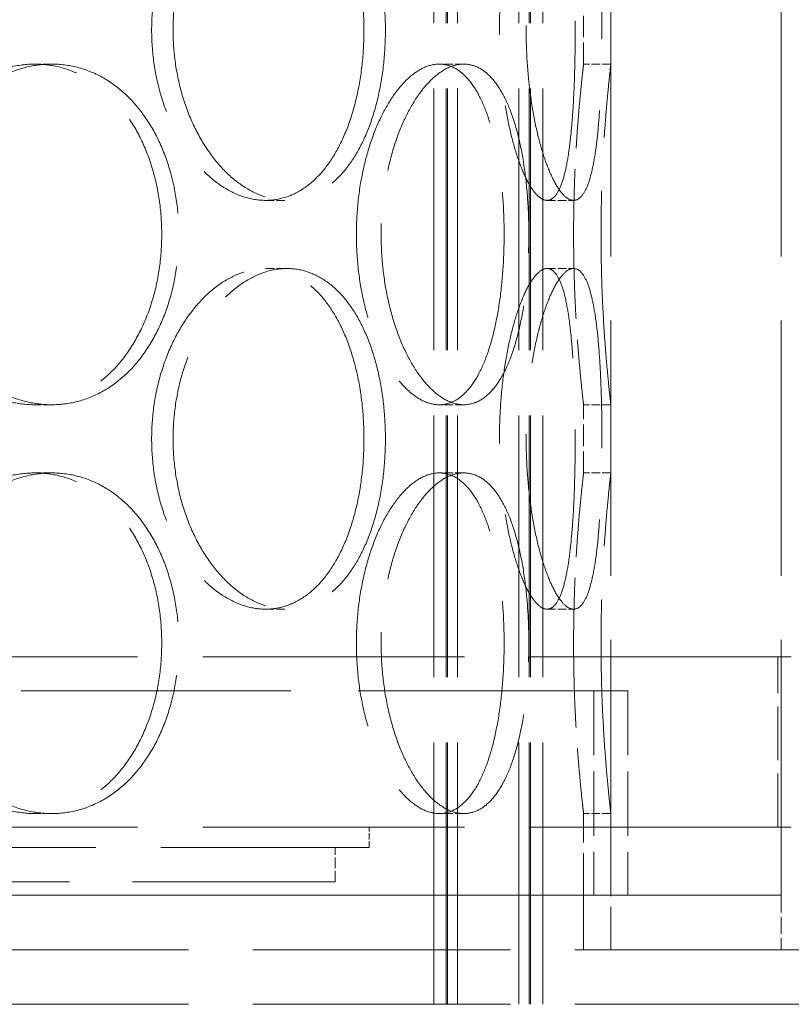
# Model space of a CAD drawing. Units: millimetres. Extents: x 0 to 11880, y 0 to 8400.
# Drawn here: x 1651 to 1765, y 6017 to 6161 of the extents above; entities that cross this region are included whole.
import ezdxf

# ---------------------------------------------------------------- set-up
doc = ezdxf.new("R2010")
doc.units = ezdxf.units.MM
doc.header["$LTSCALE"] = 20
doc.linetypes.add('DASHED_SPACE', pattern=[0.2067, 0.1654, -0.0413])
doc.layers.add('Hidden (ISO)', color=7, linetype='DASHED_SPACE', lineweight=9, true_color=0x0080c0)

msp = doc.modelspace()

# ---------------------------------------------------------------- linework, layer by layer
at = {"layer": 'Hidden (ISO)', "ltscale": 11.611031}
for p, q in [((1712.2652, 6016.7426), (1712.2652, 7024.7426)), ((1714.0652, 6016.7426), (1714.0652, 7024.7426)), ((1714.2652, 6016.7426), (1714.2652, 7024.7426)), ((1715.7652, 6016.7426), (1715.7652, 7024.7426)), ((1724.7652, 6016.7426), (1724.7652, 7024.7426)), ((1726.2652, 6016.7426), (1726.2652, 7024.7426)), ((1726.4652, 6016.7426), (1726.4652, 7024.7426)), ((1728.2652, 6016.7426), (1728.2652, 7024.7426))]:
    msp.add_line(p, q, dxfattribs=at)
at = {"layer": 'Hidden (ISO)', "ltscale": 11.338897}
for p, q in [((1738.2652, 6032.7426), (1738.2652, 6782.7426)), ((1763.2652, 6032.7426), (1763.2652, 6782.7426))]:
    msp.add_line(p, q, dxfattribs=at)
at = {"layer": 'Hidden (ISO)', "ltscale": 0.952248}
for p, q in [((1734.2652, 6154.7426), (1734.2652, 6164.7426)), ((1738.2652, 6154.7426), (1738.2652, 6164.7426)), ((1734.2652, 6094.7426), (1734.2652, 6104.7426)), ((1738.2652, 6094.7426), (1738.2652, 6104.7426))]:
    msp.add_line(p, q, dxfattribs=at)
at = {"layer": 'Hidden (ISO)', "ltscale": 0.380839}
for p, q in [((1656.186, 6154.7426), (1653.692, 6154.7426)), ((1716.6764, 6154.7426), (1713.0725, 6154.7426)), ((1738.2652, 6154.7426), (1734.2652, 6154.7426)), ((1687.5771, 6134.7426), (1690.7045, 6134.7426)), ((1728.8998, 6134.7426), (1732.7995, 6134.7426)), ((1687.5771, 6124.7426), (1690.7045, 6124.7426)), ((1728.8998, 6124.7426), (1732.7995, 6124.7426)), ((1656.186, 6104.7426), (1653.692, 6104.7426)), ((1716.6764, 6104.7426), (1713.0725, 6104.7426)), ((1738.2652, 6104.7426), (1734.2652, 6104.7426)), ((1656.186, 6094.7426), (1653.692, 6094.7426)), ((1716.6764, 6094.7426), (1713.0725, 6094.7426)), ((1738.2652, 6094.7426), (1734.2652, 6094.7426)), ((1687.5771, 6074.7426), (1690.7045, 6074.7426)), ((1728.8998, 6074.7426), (1732.7995, 6074.7426)), ((1656.186, 6044.7426), (1653.692, 6044.7426)), ((1716.6764, 6044.7426), (1713.0725, 6044.7426)), ((1738.2652, 6044.7426), (1734.2652, 6044.7426))]:
    msp.add_line(p, q, dxfattribs=at)
at = {"layer": 'Hidden (ISO)', "ltscale": 11.612836}
for p, q in [((1764.7652, 6067.7426), (1275.7652, 6067.7426)), ((1764.7652, 6042.7426), (1275.7652, 6042.7426))]:
    msp.add_line(p, q, dxfattribs=at)
at = {"layer": 'Hidden (ISO)', "ltscale": 2.380771}
msp.add_line((1762.7652, 6042.7426), (1762.7652, 6067.7426), dxfattribs=at)
at = {"layer": 'Hidden (ISO)', "ltscale": 11.969058}
msp.add_line((1740.7652, 6062.7426), (1299.7652, 6062.7426), dxfattribs=at)
at = {"layer": 'Hidden (ISO)', "ltscale": 2.856945}
for p, q in [((1735.7652, 6062.7426), (1735.7652, 6032.7426)), ((1740.7652, 6062.7426), (1740.7652, 6032.7426))]:
    msp.add_line(p, q, dxfattribs=at)
at = {"layer": 'Hidden (ISO)', "ltscale": 1.904597}
for p, q in [((1734.2652, 6024.7426), (1734.2652, 6044.7426)), ((1738.2652, 6024.7426), (1738.2652, 6044.7426))]:
    msp.add_line(p, q, dxfattribs=at)
at = {"layer": 'Hidden (ISO)', "ltscale": 0.285604}
msp.add_line((1702.7652, 6039.7426), (1702.7652, 6042.7426), dxfattribs=at)
at = {"layer": 'Hidden (ISO)', "ltscale": 11.557424}
msp.add_line((1337.7652, 6039.7426), (1702.7652, 6039.7426), dxfattribs=at)
at = {"layer": 'Hidden (ISO)', "ltscale": 0.476074}
msp.add_line((1697.7652, 6034.7426), (1697.7652, 6039.7426), dxfattribs=at)
at = {"layer": 'Hidden (ISO)', "ltscale": 11.240782}
msp.add_line((1342.7652, 6034.7426), (1697.7652, 6034.7426), dxfattribs=at)
at = {"layer": 'Hidden (ISO)', "ltscale": 11.541592}
for p, q in [((1763.2652, 6032.7426), (1277.2652, 6032.7426)), ((1277.2652, 6032.7426), (1763.2652, 6032.7426))]:
    msp.add_line(p, q, dxfattribs=at)
at = {"layer": 'Hidden (ISO)', "ltscale": 0.761779}
for p, q in [((1734.2652, 6024.7426), (1734.2652, 6032.7426)), ((1763.2652, 6032.7426), (1763.2652, 6024.7426)), ((1712.2652, 6024.7426), (1712.2652, 6016.7426)), ((1728.2652, 6024.7426), (1728.2652, 6016.7426))]:
    msp.add_line(p, q, dxfattribs=at)
at = {"layer": 'Hidden (ISO)', "ltscale": 11.435105}
for p, q in [((1260.2652, 6024.7426), (1780.2652, 6024.7426)), ((1260.2652, 6016.7426), (1780.2652, 6016.7426))]:
    msp.add_line(p, q, dxfattribs=at)
at = {"layer": 'Hidden (ISO)', "ltscale": 12.676424}
for points in [[(1702.0188, 6159.7426), (1702.0188, 6161.3137), (1701.9389, 6162.938), (1701.6012, 6166.1681), (1701.3433, 6167.774), (1700.656, 6170.8533), (1700.2258, 6172.3292), (1699.2213, 6175.0582), (1698.6467, 6176.3113), (1697.4076, 6178.5293), (1696.7006, 6179.5703), (1695.1385, 6181.4055), (1694.2832, 6182.1999), (1692.4711, 6183.476), (1691.5127, 6183.9588), (1689.5555, 6184.5921), (1688.5567, 6184.7426), (1686.5976, 6184.7426), (1685.571, 6184.5921), (1683.5002, 6183.9588), (1682.4561, 6183.476), (1680.4284, 6182.1999), (1679.4433, 6181.4055), (1677.6024, 6179.5703), (1676.7468, 6178.5293), (1675.2201, 6176.3113), (1674.4966, 6175.0582), (1673.2126, 6172.3292), (1672.6522, 6170.8533), (1671.7482, 6167.774), (1671.4041, 6166.1681), (1670.9521, 6162.938), (1670.8443, 6161.3137), (1670.8443, 6158.1715), (1670.9521, 6156.5473), (1671.4041, 6153.3171), (1671.7482, 6151.7112), (1672.6522, 6148.6319), (1673.2126, 6147.156), (1674.4966, 6144.427), (1675.2201, 6143.1739), (1676.7468, 6140.9559), (1677.6024, 6139.915), (1679.4433, 6138.0797), (1680.4284, 6137.2853), (1682.4561, 6136.0092), (1683.5002, 6135.5265), (1685.571, 6134.8931), (1686.5976, 6134.7426), (1688.5567, 6134.7426), (1689.5555, 6134.8931), (1691.5127, 6135.5265), (1692.4711, 6136.0092), (1694.2832, 6137.2853), (1695.1385, 6138.0797), (1696.7006, 6139.915), (1697.4076, 6140.9559), (1698.6467, 6143.1739), (1699.2213, 6144.427), (1700.2258, 6147.156), (1700.656, 6148.6319), (1701.3433, 6151.7112), (1701.6012, 6153.3171), (1701.9389, 6156.5473), (1702.0188, 6158.1715), (1702.0188, 6159.7426)], [(1733.0342, 6159.7426), (1733.0342, 6161.3137), (1733.0182, 6162.938), (1732.9485, 6166.1681), (1732.8949, 6167.774), (1732.7459, 6170.8533), (1732.6504, 6172.3292), (1732.4163, 6175.0582), (1732.2775, 6176.3113), (1731.9632, 6178.5293), (1731.7771, 6179.5703), (1731.3436, 6181.4055), (1731.0962, 6182.1999), (1730.5454, 6183.476), (1730.2414, 6183.9588), (1729.5935, 6184.5921), (1729.2494, 6184.7426), (1728.5502, 6184.7426), (1728.1714, 6184.5921), (1727.3818, 6183.9588), (1726.971, 6183.476), (1726.1514, 6182.1999), (1725.7421, 6181.4055), (1724.961, 6179.5703), (1724.5895, 6178.5293), (1723.9167, 6176.3113), (1723.5922, 6175.0582), (1723.0095, 6172.3292), (1722.7515, 6170.8533), (1722.3325, 6167.774), (1722.1713, 6166.1681), (1721.9591, 6162.938), (1721.9082, 6161.3137), (1721.9082, 6158.1715), (1721.9591, 6156.5473), (1722.1713, 6153.3171), (1722.3325, 6151.7112), (1722.7515, 6148.6319), (1723.0095, 6147.156), (1723.5922, 6144.427), (1723.9167, 6143.1739), (1724.5895, 6140.9559), (1724.961, 6139.915), (1725.7421, 6138.0797), (1726.1514, 6137.2853), (1726.971, 6136.0092), (1727.3818, 6135.5265), (1728.1714, 6134.8931), (1728.5502, 6134.7426), (1729.2494, 6134.7426), (1729.5935, 6134.8931), (1730.2414, 6135.5265), (1730.5454, 6136.0092), (1731.0962, 6137.2853), (1731.3436, 6138.0797), (1731.7771, 6139.915), (1731.9632, 6140.9559), (1732.2775, 6143.1739), (1732.4163, 6144.427), (1732.6504, 6147.156), (1732.7459, 6148.6319), (1732.8949, 6151.7112), (1732.9485, 6153.3171), (1733.0182, 6156.5473), (1733.0342, 6158.1715), (1733.0342, 6159.7426)], [(1633.2326, 6129.7426), (1633.2326, 6128.1715), (1633.3614, 6126.5473), (1633.9022, 6123.3171), (1634.314, 6121.7112), (1635.3981, 6118.6319), (1636.0711, 6117.156), (1637.6174, 6114.427), (1638.4907, 6113.1739), (1640.3394, 6110.9559), (1641.3784, 6109.915), (1643.6231, 6108.0797), (1644.8288, 6107.2853), (1647.3223, 6106.0092), (1648.612, 6105.5265), (1651.1827, 6104.8931), (1652.4637, 6104.7426), (1654.9203, 6104.7426), (1656.1791, 6104.8931), (1658.6593, 6105.5265), (1659.8807, 6106.0092), (1662.2022, 6107.2853), (1663.3044, 6108.0797), (1665.3268, 6109.915), (1666.2472, 6110.9559), (1667.8667, 6113.1739), (1668.6212, 6114.427), (1669.9446, 6117.156), (1670.5137, 6118.6319), (1671.425, 6121.7112), (1671.7681, 6123.3171), (1672.2177, 6126.5473), (1672.3242, 6128.1715), (1672.3242, 6131.3137), (1672.2177, 6132.938), (1671.7681, 6136.1681), (1671.425, 6137.774), (1670.5137, 6140.8533), (1669.9446, 6142.3292), (1668.6212, 6145.0582), (1667.8667, 6146.3113), (1666.2472, 6148.5293), (1665.3268, 6149.5703), (1663.3044, 6151.4055), (1662.2022, 6152.1999), (1659.8807, 6153.476), (1658.6593, 6153.9588), (1656.1791, 6154.5921), (1654.9203, 6154.7426), (1652.4637, 6154.7426), (1651.1827, 6154.5921), (1648.612, 6153.9588), (1647.3223, 6153.476), (1644.8288, 6152.1999), (1643.6231, 6151.4055), (1641.3784, 6149.5703), (1640.3394, 6148.5293), (1638.4907, 6146.3113), (1637.6174, 6145.0582), (1636.0711, 6142.3292), (1635.3981, 6140.8533), (1634.314, 6137.774), (1633.9022, 6136.1681), (1633.3614, 6132.938), (1633.2326, 6131.3137), (1633.2326, 6129.7426)], [(1700.9052, 6129.7426), (1700.9052, 6128.1715), (1700.9867, 6126.5473), (1701.3273, 6123.3171), (1701.5865, 6121.7112), (1702.265, 6118.6319), (1702.6847, 6117.156), (1703.6421, 6114.427), (1704.1795, 6113.1739), (1705.3075, 6110.9559), (1705.9369, 6109.915), (1707.2816, 6108.0797), (1707.9967, 6107.2853), (1709.457, 6106.0092), (1710.2032, 6105.5265), (1711.6701, 6104.8931), (1712.3909, 6104.7426), (1713.7542, 6104.7426), (1714.4429, 6104.8931), (1715.779, 6105.5265), (1716.4264, 6106.0092), (1717.6383, 6107.2853), (1718.2038, 6108.0797), (1719.2273, 6109.915), (1719.6853, 6110.9559), (1720.482, 6113.1739), (1720.8479, 6114.427), (1721.4831, 6117.156), (1721.7527, 6118.6319), (1722.1815, 6121.7112), (1722.3413, 6123.3171), (1722.5503, 6126.5473), (1722.5994, 6128.1715), (1722.5994, 6131.3137), (1722.5503, 6132.938), (1722.3413, 6136.1681), (1722.1815, 6137.774), (1721.7527, 6140.8533), (1721.4831, 6142.3292), (1720.8479, 6145.0582), (1720.482, 6146.3113), (1719.6853, 6148.5293), (1719.2273, 6149.5703), (1718.2038, 6151.4055), (1717.6383, 6152.1999), (1716.4264, 6153.476), (1715.779, 6153.9588), (1714.4429, 6154.5921), (1713.7542, 6154.7426), (1712.3909, 6154.7426), (1711.6701, 6154.5921), (1710.2032, 6153.9588), (1709.457, 6153.476), (1707.9967, 6152.1999), (1707.2816, 6151.4055), (1705.9369, 6149.5703), (1705.3075, 6148.5293), (1704.1795, 6146.3113), (1703.6421, 6145.0582), (1702.6847, 6142.3292), (1702.265, 6140.8533), (1701.5865, 6137.774), (1701.3273, 6136.1681), (1700.9867, 6132.938), (1700.9052, 6131.3137), (1700.9052, 6129.7426)], [(1702.0188, 6099.7426), (1702.0188, 6101.3137), (1701.9389, 6102.938), (1701.6012, 6106.1681), (1701.3433, 6107.774), (1700.656, 6110.8533), (1700.2258, 6112.3292), (1699.2213, 6115.0582), (1698.6467, 6116.3113), (1697.4076, 6118.5293), (1696.7006, 6119.5703), (1695.1385, 6121.4055), (1694.2832, 6122.1999), (1692.4711, 6123.476), (1691.5127, 6123.9588), (1689.5555, 6124.5921), (1688.5567, 6124.7426), (1686.5976, 6124.7426), (1685.571, 6124.5921), (1683.5002, 6123.9588), (1682.4561, 6123.476), (1680.4284, 6122.1999), (1679.4433, 6121.4055), (1677.6024, 6119.5703), (1676.7468, 6118.5293), (1675.2201, 6116.3113), (1674.4966, 6115.0582), (1673.2126, 6112.3292), (1672.6522, 6110.8533), (1671.7482, 6107.774), (1671.4041, 6106.1681), (1670.9521, 6102.938), (1670.8443, 6101.3137), (1670.8443, 6098.1715), (1670.9521, 6096.5473), (1671.4041, 6093.3171), (1671.7482, 6091.7112), (1672.6522, 6088.6319), (1673.2126, 6087.156), (1674.4966, 6084.427), (1675.2201, 6083.1739), (1676.7468, 6080.9559), (1677.6024, 6079.915), (1679.4433, 6078.0797), (1680.4284, 6077.2853), (1682.4561, 6076.0092), (1683.5002, 6075.5265), (1685.571, 6074.8931), (1686.5976, 6074.7426), (1688.5567, 6074.7426), (1689.5555, 6074.8931), (1691.5127, 6075.5265), (1692.4711, 6076.0092), (1694.2832, 6077.2853), (1695.1385, 6078.0797), (1696.7006, 6079.915), (1697.4076, 6080.9559), (1698.6467, 6083.1739), (1699.2213, 6084.427), (1700.2258, 6087.156), (1700.656, 6088.6319), (1701.3433, 6091.7112), (1701.6012, 6093.3171), (1701.9389, 6096.5473), (1702.0188, 6098.1715), (1702.0188, 6099.7426)], [(1733.0342, 6099.7426), (1733.0342, 6101.3137), (1733.0182, 6102.938), (1732.9485, 6106.1681), (1732.8949, 6107.774), (1732.7459, 6110.8533), (1732.6504, 6112.3292), (1732.4163, 6115.0582), (1732.2775, 6116.3113), (1731.9632, 6118.5293), (1731.7771, 6119.5703), (1731.3436, 6121.4055), (1731.0962, 6122.1999), (1730.5454, 6123.476), (1730.2414, 6123.9588), (1729.5935, 6124.5921), (1729.2494, 6124.7426), (1728.5502, 6124.7426), (1728.1714, 6124.5921), (1727.3818, 6123.9588), (1726.971, 6123.476), (1726.1514, 6122.1999), (1725.7421, 6121.4055), (1724.961, 6119.5703), (1724.5895, 6118.5293), (1723.9167, 6116.3113), (1723.5922, 6115.0582), (1723.0095, 6112.3292), (1722.7515, 6110.8533), (1722.3325, 6107.774), (1722.1713, 6106.1681), (1721.9591, 6102.938), (1721.9082, 6101.3137), (1721.9082, 6098.1715), (1721.9591, 6096.5473), (1722.1713, 6093.3171), (1722.3325, 6091.7112), (1722.7515, 6088.6319), (1723.0095, 6087.156), (1723.5922, 6084.427), (1723.9167, 6083.1739), (1724.5895, 6080.9559), (1724.961, 6079.915), (1725.7421, 6078.0797), (1726.1514, 6077.2853), (1726.971, 6076.0092), (1727.3818, 6075.5265), (1728.1714, 6074.8931), (1728.5502, 6074.7426), (1729.2494, 6074.7426), (1729.5935, 6074.8931), (1730.2414, 6075.5265), (1730.5454, 6076.0092), (1731.0962, 6077.2853), (1731.3436, 6078.0797), (1731.7771, 6079.915), (1731.9632, 6080.9559), (1732.2775, 6083.1739), (1732.4163, 6084.427), (1732.6504, 6087.156), (1732.7459, 6088.6319), (1732.8949, 6091.7112), (1732.9485, 6093.3171), (1733.0182, 6096.5473), (1733.0342, 6098.1715), (1733.0342, 6099.7426)], [(1633.2326, 6069.7426), (1633.2326, 6068.1715), (1633.3614, 6066.5473), (1633.9022, 6063.3171), (1634.314, 6061.7112), (1635.3981, 6058.6319), (1636.0711, 6057.156), (1637.6174, 6054.427), (1638.4907, 6053.1739), (1640.3394, 6050.9559), (1641.3784, 6049.915), (1643.6231, 6048.0797), (1644.8288, 6047.2853), (1647.3223, 6046.0092), (1648.612, 6045.5265), (1651.1827, 6044.8931), (1652.4637, 6044.7426), (1654.9203, 6044.7426), (1656.1791, 6044.8931), (1658.6593, 6045.5265), (1659.8807, 6046.0092), (1662.2022, 6047.2853), (1663.3044, 6048.0797), (1665.3268, 6049.915), (1666.2472, 6050.9559), (1667.8667, 6053.1739), (1668.6212, 6054.427), (1669.9446, 6057.156), (1670.5137, 6058.6319), (1671.425, 6061.7112), (1671.7681, 6063.3171), (1672.2177, 6066.5473), (1672.3242, 6068.1715), (1672.3242, 6071.3137), (1672.2177, 6072.938), (1671.7681, 6076.1681), (1671.425, 6077.774), (1670.5137, 6080.8533), (1669.9446, 6082.3292), (1668.6212, 6085.0582), (1667.8667, 6086.3113), (1666.2472, 6088.5293), (1665.3268, 6089.5703), (1663.3044, 6091.4055), (1662.2022, 6092.1999), (1659.8807, 6093.476), (1658.6593, 6093.9588), (1656.1791, 6094.5921), (1654.9203, 6094.7426), (1652.4637, 6094.7426), (1651.1827, 6094.5921), (1648.612, 6093.9588), (1647.3223, 6093.476), (1644.8288, 6092.1999), (1643.6231, 6091.4055), (1641.3784, 6089.5703), (1640.3394, 6088.5293), (1638.4907, 6086.3113), (1637.6174, 6085.0582), (1636.0711, 6082.3292), (1635.3981, 6080.8533), (1634.314, 6077.774), (1633.9022, 6076.1681), (1633.3614, 6072.938), (1633.2326, 6071.3137), (1633.2326, 6069.7426)], [(1700.9052, 6069.7426), (1700.9052, 6068.1715), (1700.9867, 6066.5473), (1701.3273, 6063.3171), (1701.5865, 6061.7112), (1702.265, 6058.6319), (1702.6847, 6057.156), (1703.6421, 6054.427), (1704.1795, 6053.1739), (1705.3075, 6050.9559), (1705.9369, 6049.915), (1707.2816, 6048.0797), (1707.9967, 6047.2853), (1709.457, 6046.0092), (1710.2032, 6045.5265), (1711.6701, 6044.8931), (1712.3909, 6044.7426), (1713.7542, 6044.7426), (1714.4429, 6044.8931), (1715.779, 6045.5265), (1716.4264, 6046.0092), (1717.6383, 6047.2853), (1718.2038, 6048.0797), (1719.2273, 6049.915), (1719.6853, 6050.9559), (1720.482, 6053.1739), (1720.8479, 6054.427), (1721.4831, 6057.156), (1721.7527, 6058.6319), (1722.1815, 6061.7112), (1722.3413, 6063.3171), (1722.5503, 6066.5473), (1722.5994, 6068.1715), (1722.5994, 6071.3137), (1722.5503, 6072.938), (1722.3413, 6076.1681), (1722.1815, 6077.774), (1721.7527, 6080.8533), (1721.4831, 6082.3292), (1720.8479, 6085.0582), (1720.482, 6086.3113), (1719.6853, 6088.5293), (1719.2273, 6089.5703), (1718.2038, 6091.4055), (1717.6383, 6092.1999), (1716.4264, 6093.476), (1715.779, 6093.9588), (1714.4429, 6094.5921), (1713.7542, 6094.7426), (1712.3909, 6094.7426), (1711.6701, 6094.5921), (1710.2032, 6093.9588), (1709.457, 6093.476), (1707.9967, 6092.1999), (1707.2816, 6091.4055), (1705.9369, 6089.5703), (1705.3075, 6088.5293), (1704.1795, 6086.3113), (1703.6421, 6085.0582), (1702.6847, 6082.3292), (1702.265, 6080.8533), (1701.5865, 6077.774), (1701.3273, 6076.1681), (1700.9867, 6072.938), (1700.9052, 6071.3137), (1700.9052, 6069.7426)]]:
    msp.add_open_spline(points, degree=3, knots=[0, 0, 0, 0, 0.47132211, 0.47132211, 0.94264423, 0.94264423, 1.41396634, 1.41396634, 1.88528846, 1.88528846, 2.35660757, 2.35660757, 2.82792669, 2.82792669, 3.29924581, 3.29924581, 3.77056492, 3.77056492, 4.24188404, 4.24188404, 4.71320315, 4.71320315, 5.18452227, 5.18452227, 5.65584139, 5.65584139, 6.1271635, 6.1271635, 6.59848561, 6.59848561, 7.06980773, 7.06980773, 7.54112984, 7.54112984, 8.01245196, 8.01245196, 8.48377407, 8.48377407, 8.95509619, 8.95509619, 9.4264183, 9.4264183, 9.89773742, 9.89773742, 10.36905653, 10.36905653, 10.84037565, 10.84037565, 11.31169477, 11.31169477, 11.78301388, 11.78301388, 12.254333, 12.254333, 12.72565211, 12.72565211, 13.19697123, 13.19697123, 13.66829334, 13.66829334, 14.13961546, 14.13961546, 14.61093757, 14.61093757, 15.08225969, 15.08225969, 15.08225969, 15.08225969], dxfattribs=at)
at = {"layer": 'Hidden (ISO)', "ltscale": 12.676026}
for points in [[(1705.1672, 6159.7426), (1705.1672, 6158.1716), (1705.0871, 6156.5474), (1704.7483, 6153.3172), (1704.4897, 6151.7113), (1703.8003, 6148.632), (1703.369, 6147.1561), (1702.3619, 6144.4271), (1701.7859, 6143.174), (1700.5441, 6140.9559), (1699.8358, 6139.9149), (1698.2711, 6138.0796), (1697.4146, 6137.2853), (1695.6004, 6136.0092), (1694.6412, 6135.5264), (1692.683, 6134.8931), (1691.684, 6134.7426), (1689.7249, 6134.7426), (1688.6986, 6134.8931), (1686.6289, 6135.5264), (1685.5856, 6136.0092), (1683.5599, 6137.2853), (1682.5759, 6138.0796), (1680.7376, 6139.9149), (1679.8833, 6140.9559), (1678.3593, 6143.174), (1677.6372, 6144.4271), (1676.3557, 6147.1561), (1675.7965, 6148.632), (1674.8946, 6151.7113), (1674.5513, 6153.3172), (1674.1003, 6156.5474), (1673.9928, 6158.1716), (1673.9928, 6161.3136), (1674.1003, 6162.9379), (1674.5513, 6166.168), (1674.8946, 6167.7739), (1675.7965, 6170.8532), (1676.3557, 6172.3291), (1677.6372, 6175.0581), (1678.3593, 6176.3112), (1679.8833, 6178.5293), (1680.7376, 6179.5703), (1682.5759, 6181.4056), (1683.5599, 6182.2), (1685.5856, 6183.4761), (1686.6289, 6183.9588), (1688.6986, 6184.5921), (1689.7249, 6184.7426), (1691.684, 6184.7426), (1692.683, 6184.5921), (1694.6412, 6183.9588), (1695.6004, 6183.4761), (1697.4146, 6182.2), (1698.2711, 6181.4056), (1699.8358, 6179.5703), (1700.5441, 6178.5293), (1701.7859, 6176.3112), (1702.3619, 6175.0581), (1703.369, 6172.3291), (1703.8003, 6170.8532), (1704.4897, 6167.7739), (1704.7483, 6166.168), (1705.0871, 6162.9379), (1705.1672, 6161.3136), (1705.1672, 6159.7426)], [(1736.9603, 6159.7426), (1736.9603, 6158.1716), (1736.944, 6156.5474), (1736.873, 6153.3172), (1736.8183, 6151.7113), (1736.6669, 6148.632), (1736.5699, 6147.1561), (1736.3326, 6144.4271), (1736.192, 6143.174), (1735.8744, 6140.9559), (1735.6865, 6139.9149), (1735.2499, 6138.0796), (1735.0009, 6137.2853), (1734.4476, 6136.0092), (1734.1427, 6135.5264), (1733.4935, 6134.8931), (1733.1491, 6134.7426), (1732.4499, 6134.7426), (1732.0715, 6134.8931), (1731.2832, 6135.5264), (1730.8734, 6136.0092), (1730.0562, 6137.2853), (1729.6484, 6138.0796), (1728.8705, 6139.9149), (1728.5006, 6140.9559), (1727.8311, 6143.174), (1727.5084, 6144.4271), (1726.929, 6147.1561), (1726.6724, 6148.632), (1726.2559, 6151.7113), (1726.0957, 6153.3172), (1725.8849, 6156.5474), (1725.8343, 6158.1716), (1725.8343, 6161.3136), (1725.8849, 6162.9379), (1726.0957, 6166.168), (1726.2559, 6167.7739), (1726.6724, 6170.8532), (1726.929, 6172.3291), (1727.5084, 6175.0581), (1727.8311, 6176.3112), (1728.5006, 6178.5293), (1728.8705, 6179.5703), (1729.6484, 6181.4056), (1730.0562, 6182.2), (1730.8734, 6183.4761), (1731.2832, 6183.9588), (1732.0715, 6184.5921), (1732.4499, 6184.7426), (1733.1491, 6184.7426), (1733.4935, 6184.5921), (1734.1427, 6183.9588), (1734.4476, 6183.4761), (1735.0009, 6182.2), (1735.2499, 6181.4056), (1735.6865, 6179.5703), (1735.8744, 6178.5293), (1736.192, 6176.3112), (1736.3326, 6175.0581), (1736.5699, 6172.3291), (1736.6669, 6170.8532), (1736.8183, 6167.7739), (1736.873, 6166.168), (1736.944, 6162.9379), (1736.9603, 6161.3136), (1736.9603, 6159.7426)], [(1705.1672, 6099.7426), (1705.1672, 6098.1716), (1705.0871, 6096.5474), (1704.7483, 6093.3172), (1704.4897, 6091.7113), (1703.8003, 6088.632), (1703.369, 6087.1561), (1702.3619, 6084.4271), (1701.7859, 6083.174), (1700.5441, 6080.9559), (1699.8358, 6079.9149), (1698.2711, 6078.0796), (1697.4146, 6077.2853), (1695.6004, 6076.0092), (1694.6412, 6075.5264), (1692.683, 6074.8931), (1691.684, 6074.7426), (1689.7249, 6074.7426), (1688.6986, 6074.8931), (1686.6289, 6075.5264), (1685.5856, 6076.0092), (1683.5599, 6077.2853), (1682.5759, 6078.0796), (1680.7376, 6079.9149), (1679.8833, 6080.9559), (1678.3593, 6083.174), (1677.6372, 6084.4271), (1676.3557, 6087.1561), (1675.7965, 6088.632), (1674.8946, 6091.7113), (1674.5513, 6093.3172), (1674.1003, 6096.5474), (1673.9928, 6098.1716), (1673.9928, 6101.3136), (1674.1003, 6102.9379), (1674.5513, 6106.168), (1674.8946, 6107.7739), (1675.7965, 6110.8532), (1676.3557, 6112.3291), (1677.6372, 6115.0581), (1678.3593, 6116.3112), (1679.8833, 6118.5293), (1680.7376, 6119.5703), (1682.5759, 6121.4056), (1683.5599, 6122.2), (1685.5856, 6123.4761), (1686.6289, 6123.9588), (1688.6986, 6124.5921), (1689.7249, 6124.7426), (1691.684, 6124.7426), (1692.683, 6124.5921), (1694.6412, 6123.9588), (1695.6004, 6123.4761), (1697.4146, 6122.2), (1698.2711, 6121.4056), (1699.8358, 6119.5703), (1700.5441, 6118.5293), (1701.7859, 6116.3112), (1702.3619, 6115.0581), (1703.369, 6112.3291), (1703.8003, 6110.8532), (1704.4897, 6107.7739), (1704.7483, 6106.168), (1705.0871, 6102.9379), (1705.1672, 6101.3136), (1705.1672, 6099.7426)], [(1736.9603, 6099.7426), (1736.9603, 6098.1716), (1736.944, 6096.5474), (1736.873, 6093.3172), (1736.8183, 6091.7113), (1736.6669, 6088.632), (1736.5699, 6087.1561), (1736.3326, 6084.4271), (1736.192, 6083.174), (1735.8744, 6080.9559), (1735.6865, 6079.9149), (1735.2499, 6078.0796), (1735.0009, 6077.2853), (1734.4476, 6076.0092), (1734.1427, 6075.5264), (1733.4935, 6074.8931), (1733.1491, 6074.7426), (1732.4499, 6074.7426), (1732.0715, 6074.8931), (1731.2832, 6075.5264), (1730.8734, 6076.0092), (1730.0562, 6077.2853), (1729.6484, 6078.0796), (1728.8705, 6079.9149), (1728.5006, 6080.9559), (1727.8311, 6083.174), (1727.5084, 6084.4271), (1726.929, 6087.1561), (1726.6724, 6088.632), (1726.2559, 6091.7113), (1726.0957, 6093.3172), (1725.8849, 6096.5474), (1725.8343, 6098.1716), (1725.8343, 6101.3136), (1725.8849, 6102.9379), (1726.0957, 6106.168), (1726.2559, 6107.7739), (1726.6724, 6110.8532), (1726.929, 6112.3291), (1727.5084, 6115.0581), (1727.8311, 6116.3112), (1728.5006, 6118.5293), (1728.8705, 6119.5703), (1729.6484, 6121.4056), (1730.0562, 6122.2), (1730.8734, 6123.4761), (1731.2832, 6123.9588), (1732.0715, 6124.5921), (1732.4499, 6124.7426), (1733.1491, 6124.7426), (1733.4935, 6124.5921), (1734.1427, 6123.9588), (1734.4476, 6123.4761), (1735.0009, 6122.2), (1735.2499, 6121.4056), (1735.6865, 6119.5703), (1735.8744, 6118.5293), (1736.192, 6116.3112), (1736.3326, 6115.0581), (1736.5699, 6112.3291), (1736.6669, 6110.8532), (1736.8183, 6107.7739), (1736.873, 6106.168), (1736.944, 6102.9379), (1736.9603, 6101.3136), (1736.9603, 6099.7426)]]:
    msp.add_open_spline(points, degree=3, knots=[0, 0, 0, 0, 0.47130509, 0.47130509, 0.94261018, 0.94261018, 1.41391528, 1.41391528, 1.88522037, 1.88522037, 2.35652268, 2.35652268, 2.82782499, 2.82782499, 3.29912729, 3.29912729, 3.7704296, 3.7704296, 4.24173191, 4.24173191, 4.71303422, 4.71303422, 5.18433653, 5.18433653, 5.65563884, 5.65563884, 6.12694393, 6.12694393, 6.59824902, 6.59824902, 7.06955412, 7.06955412, 7.54085921, 7.54085921, 8.0121643, 8.0121643, 8.48346939, 8.48346939, 8.95477448, 8.95477448, 9.42607957, 9.42607957, 9.89738188, 9.89738188, 10.36868419, 10.36868419, 10.8399865, 10.8399865, 11.31128881, 11.31128881, 11.78259112, 11.78259112, 12.25389343, 12.25389343, 12.72519574, 12.72519574, 13.19649805, 13.19649805, 13.66780314, 13.66780314, 14.13910823, 14.13910823, 14.61041332, 14.61041332, 15.08171841, 15.08171841, 15.08171841, 15.08171841], dxfattribs=at)
at = {"layer": 'Hidden (ISO)', "ltscale": 9.50702}
for points, knots in [([(1656.186, 6104.7426), (1654.9577, 6104.7426), (1653.677, 6104.8931), (1651.1071, 6105.5264), (1649.818, 6106.0092), (1647.3261, 6107.2853), (1646.1214, 6108.0796), (1643.8786, 6109.9149), (1642.8407, 6110.9559), (1640.994, 6113.174), (1640.1219, 6114.4271), (1638.5776, 6117.1561), (1637.9056, 6118.632), (1636.8231, 6121.7113), (1636.4119, 6123.3172), (1635.872, 6126.5474), (1635.7435, 6128.1716), (1635.7435, 6129.7426), (1635.7435, 6131.3136), (1635.872, 6132.9379), (1636.4119, 6136.168), (1636.8231, 6137.7739), (1637.9056, 6140.8532), (1638.5776, 6142.3291), (1640.1219, 6145.0581), (1640.994, 6146.3112), (1642.8407, 6148.5293), (1643.8786, 6149.5703), (1646.1214, 6151.4056), (1647.3261, 6152.2), (1649.818, 6153.4761), (1651.1071, 6153.9588), (1653.677, 6154.5921), (1654.9577, 6154.7426), (1656.186, 6154.7426)], [11.31128881, 11.31128881, 11.31128881, 11.31128881, 11.78259112, 11.78259112, 12.25389343, 12.25389343, 12.72519574, 12.72519574, 13.19649805, 13.19649805, 13.66780314, 13.66780314, 14.13910823, 14.13910823, 14.61041332, 14.61041332, 15.08171841, 15.08171841, 15.08171841, 15.55302351, 15.55302351, 16.0243286, 16.0243286, 16.49563369, 16.49563369, 16.96693878, 16.96693878, 17.43824109, 17.43824109, 17.9095434, 17.9095434, 18.38084571, 18.38084571, 18.85214802, 18.85214802, 18.85214802, 18.85214802]), ([(1656.186, 6154.7426), (1657.4142, 6154.7426), (1658.6732, 6154.5921), (1661.1542, 6153.9588), (1662.3762, 6153.4761), (1664.6993, 6152.2), (1665.8024, 6151.4056), (1667.827, 6149.5703), (1668.7485, 6148.5293), (1670.3701, 6146.3112), (1671.1258, 6145.0581), (1672.4512, 6142.3291), (1673.0213, 6140.8532), (1673.9342, 6137.7739), (1674.2779, 6136.168), (1674.7283, 6132.9379), (1674.835, 6131.3136), (1674.835, 6128.1716), (1674.7283, 6126.5474), (1674.2779, 6123.3172), (1673.9342, 6121.7113), (1673.0213, 6118.632), (1672.4512, 6117.1561), (1671.1258, 6114.4271), (1670.3701, 6113.174), (1668.7485, 6110.9559), (1667.827, 6109.9149), (1665.8024, 6108.0796), (1664.6993, 6107.2853), (1662.3762, 6106.0092), (1661.1542, 6105.5264), (1658.6732, 6104.8931), (1657.4142, 6104.7426), (1656.186, 6104.7426)], [3.7704296, 3.7704296, 3.7704296, 3.7704296, 4.24173191, 4.24173191, 4.71303422, 4.71303422, 5.18433653, 5.18433653, 5.65563884, 5.65563884, 6.12694393, 6.12694393, 6.59824902, 6.59824902, 7.06955412, 7.06955412, 7.54085921, 7.54085921, 8.0121643, 8.0121643, 8.48346939, 8.48346939, 8.95477448, 8.95477448, 9.42607957, 9.42607957, 9.89738188, 9.89738188, 10.36868419, 10.36868419, 10.8399865, 10.8399865, 11.31128881, 11.31128881, 11.31128881, 11.31128881]), ([(1716.6764, 6104.7426), (1715.9948, 6104.7426), (1715.2743, 6104.8931), (1713.8086, 6105.5264), (1713.0634, 6106.0092), (1711.6054, 6107.2853), (1710.8916, 6108.0796), (1709.5498, 6109.9149), (1708.922, 6110.9559), (1707.797, 6113.174), (1707.2612, 6114.4271), (1706.3068, 6117.1561), (1705.8884, 6118.632), (1705.2123, 6121.7113), (1704.954, 6123.3172), (1704.6146, 6126.5474), (1704.5335, 6128.1716), (1704.5335, 6129.7426), (1704.5335, 6131.3136), (1704.6146, 6132.9379), (1704.954, 6136.168), (1705.2123, 6137.7739), (1705.8884, 6140.8532), (1706.3068, 6142.3291), (1707.2612, 6145.0581), (1707.797, 6146.3112), (1708.922, 6148.5293), (1709.5498, 6149.5703), (1710.8916, 6151.4056), (1711.6054, 6152.2), (1713.0634, 6153.4761), (1713.8086, 6153.9588), (1715.2743, 6154.5921), (1715.9948, 6154.7426), (1716.6764, 6154.7426)], [11.31128881, 11.31128881, 11.31128881, 11.31128881, 11.78259112, 11.78259112, 12.25389343, 12.25389343, 12.72519574, 12.72519574, 13.19649805, 13.19649805, 13.66780314, 13.66780314, 14.13910823, 14.13910823, 14.61041332, 14.61041332, 15.08171841, 15.08171841, 15.08171841, 15.55302351, 15.55302351, 16.0243286, 16.0243286, 16.49563369, 16.49563369, 16.96693878, 16.96693878, 17.43824109, 17.43824109, 17.9095434, 17.9095434, 18.38084571, 18.38084571, 18.85214802, 18.85214802, 18.85214802, 18.85214802]), ([(1716.6764, 6154.7426), (1717.358, 6154.7426), (1718.0471, 6154.5921), (1719.3843, 6153.9588), (1720.0326, 6153.4761), (1721.2468, 6152.2), (1721.8137, 6151.4056), (1722.8401, 6149.5703), (1723.2997, 6148.5293), (1724.0995, 6146.3112), (1724.467, 6145.0581), (1725.1052, 6142.3291), (1725.3762, 6140.8532), (1725.8074, 6137.7739), (1725.9681, 6136.168), (1726.1782, 6132.9379), (1726.2277, 6131.3136), (1726.2277, 6128.1716), (1726.1782, 6126.5474), (1725.9681, 6123.3172), (1725.8074, 6121.7113), (1725.3762, 6118.632), (1725.1052, 6117.1561), (1724.467, 6114.4271), (1724.0995, 6113.174), (1723.2997, 6110.9559), (1722.8401, 6109.9149), (1721.8137, 6108.0796), (1721.2468, 6107.2853), (1720.0326, 6106.0092), (1719.3843, 6105.5264), (1718.0471, 6104.8931), (1717.358, 6104.7426), (1716.6764, 6104.7426)], [3.7704296, 3.7704296, 3.7704296, 3.7704296, 4.24173191, 4.24173191, 4.71303422, 4.71303422, 5.18433653, 5.18433653, 5.65563884, 5.65563884, 6.12694393, 6.12694393, 6.59824902, 6.59824902, 7.06955412, 7.06955412, 7.54085921, 7.54085921, 8.0121643, 8.0121643, 8.48346939, 8.48346939, 8.95477448, 8.95477448, 9.42607957, 9.42607957, 9.89738188, 9.89738188, 10.36868419, 10.36868419, 10.8399865, 10.8399865, 11.31128881, 11.31128881, 11.31128881, 11.31128881]), ([(1738.2652, 6104.7426), (1738.2652, 6104.7426), (1738.2478, 6104.8931), (1738.1765, 6105.5264), (1738.1227, 6106.0092), (1737.9873, 6107.2853), (1737.9058, 6108.0796), (1737.7308, 6109.9149), (1737.6375, 6110.9559), (1737.457, 6113.174), (1737.3636, 6114.4271), (1737.1881, 6117.1561), (1737.1063, 6118.632), (1736.9704, 6121.7113), (1736.9162, 6123.3172), (1736.8445, 6126.5474), (1736.827, 6128.1716), (1736.827, 6129.7426), (1736.827, 6131.3136), (1736.8445, 6132.9379), (1736.9162, 6136.168), (1736.9704, 6137.7739), (1737.1063, 6140.8532), (1737.1881, 6142.3291), (1737.3636, 6145.0581), (1737.457, 6146.3112), (1737.6375, 6148.5293), (1737.7308, 6149.5703), (1737.9058, 6151.4056), (1737.9873, 6152.2), (1738.1227, 6153.4761), (1738.1765, 6153.9588), (1738.2478, 6154.5921), (1738.2652, 6154.7426), (1738.2652, 6154.7426)], [11.31128881, 11.31128881, 11.31128881, 11.31128881, 11.78259112, 11.78259112, 12.25389343, 12.25389343, 12.72519574, 12.72519574, 13.19649805, 13.19649805, 13.66780314, 13.66780314, 14.13910823, 14.13910823, 14.61041332, 14.61041332, 15.08171841, 15.08171841, 15.08171841, 15.55302351, 15.55302351, 16.0243286, 16.0243286, 16.49563369, 16.49563369, 16.96693878, 16.96693878, 17.43824109, 17.43824109, 17.9095434, 17.9095434, 18.38084571, 18.38084571, 18.85214802, 18.85214802, 18.85214802, 18.85214802]), ([(1656.186, 6044.7426), (1654.9577, 6044.7426), (1653.677, 6044.8931), (1651.1071, 6045.5264), (1649.818, 6046.0092), (1647.3261, 6047.2853), (1646.1214, 6048.0796), (1643.8786, 6049.9149), (1642.8407, 6050.9559), (1640.994, 6053.174), (1640.1219, 6054.4271), (1638.5776, 6057.1561), (1637.9056, 6058.632), (1636.8231, 6061.7113), (1636.4119, 6063.3172), (1635.872, 6066.5474), (1635.7435, 6068.1716), (1635.7435, 6069.7426), (1635.7435, 6071.3136), (1635.872, 6072.9379), (1636.4119, 6076.168), (1636.8231, 6077.7739), (1637.9056, 6080.8532), (1638.5776, 6082.3291), (1640.1219, 6085.0581), (1640.994, 6086.3112), (1642.8407, 6088.5293), (1643.8786, 6089.5703), (1646.1214, 6091.4056), (1647.3261, 6092.2), (1649.818, 6093.4761), (1651.1071, 6093.9588), (1653.677, 6094.5921), (1654.9577, 6094.7426), (1656.186, 6094.7426)], [11.31128881, 11.31128881, 11.31128881, 11.31128881, 11.78259112, 11.78259112, 12.25389343, 12.25389343, 12.72519574, 12.72519574, 13.19649805, 13.19649805, 13.66780314, 13.66780314, 14.13910823, 14.13910823, 14.61041332, 14.61041332, 15.08171841, 15.08171841, 15.08171841, 15.55302351, 15.55302351, 16.0243286, 16.0243286, 16.49563369, 16.49563369, 16.96693878, 16.96693878, 17.43824109, 17.43824109, 17.9095434, 17.9095434, 18.38084571, 18.38084571, 18.85214802, 18.85214802, 18.85214802, 18.85214802]), ([(1656.186, 6094.7426), (1657.4142, 6094.7426), (1658.6732, 6094.5921), (1661.1542, 6093.9588), (1662.3762, 6093.4761), (1664.6993, 6092.2), (1665.8024, 6091.4056), (1667.827, 6089.5703), (1668.7485, 6088.5293), (1670.3701, 6086.3112), (1671.1258, 6085.0581), (1672.4512, 6082.3291), (1673.0213, 6080.8532), (1673.9342, 6077.7739), (1674.2779, 6076.168), (1674.7283, 6072.9379), (1674.835, 6071.3136), (1674.835, 6068.1716), (1674.7283, 6066.5474), (1674.2779, 6063.3172), (1673.9342, 6061.7113), (1673.0213, 6058.632), (1672.4512, 6057.1561), (1671.1258, 6054.4271), (1670.3701, 6053.174), (1668.7485, 6050.9559), (1667.827, 6049.9149), (1665.8024, 6048.0796), (1664.6993, 6047.2853), (1662.3762, 6046.0092), (1661.1542, 6045.5264), (1658.6732, 6044.8931), (1657.4142, 6044.7426), (1656.186, 6044.7426)], [3.7704296, 3.7704296, 3.7704296, 3.7704296, 4.24173191, 4.24173191, 4.71303422, 4.71303422, 5.18433653, 5.18433653, 5.65563884, 5.65563884, 6.12694393, 6.12694393, 6.59824902, 6.59824902, 7.06955412, 7.06955412, 7.54085921, 7.54085921, 8.0121643, 8.0121643, 8.48346939, 8.48346939, 8.95477448, 8.95477448, 9.42607957, 9.42607957, 9.89738188, 9.89738188, 10.36868419, 10.36868419, 10.8399865, 10.8399865, 11.31128881, 11.31128881, 11.31128881, 11.31128881]), ([(1716.6764, 6044.7426), (1715.9948, 6044.7426), (1715.2743, 6044.8931), (1713.8086, 6045.5264), (1713.0634, 6046.0092), (1711.6054, 6047.2853), (1710.8916, 6048.0796), (1709.5498, 6049.9149), (1708.922, 6050.9559), (1707.797, 6053.174), (1707.2612, 6054.4271), (1706.3068, 6057.1561), (1705.8884, 6058.632), (1705.2123, 6061.7113), (1704.954, 6063.3172), (1704.6146, 6066.5474), (1704.5335, 6068.1716), (1704.5335, 6069.7426), (1704.5335, 6071.3136), (1704.6146, 6072.9379), (1704.954, 6076.168), (1705.2123, 6077.7739), (1705.8884, 6080.8532), (1706.3068, 6082.3291), (1707.2612, 6085.0581), (1707.797, 6086.3112), (1708.922, 6088.5293), (1709.5498, 6089.5703), (1710.8916, 6091.4056), (1711.6054, 6092.2), (1713.0634, 6093.4761), (1713.8086, 6093.9588), (1715.2743, 6094.5921), (1715.9948, 6094.7426), (1716.6764, 6094.7426)], [11.31128881, 11.31128881, 11.31128881, 11.31128881, 11.78259112, 11.78259112, 12.25389343, 12.25389343, 12.72519574, 12.72519574, 13.19649805, 13.19649805, 13.66780314, 13.66780314, 14.13910823, 14.13910823, 14.61041332, 14.61041332, 15.08171841, 15.08171841, 15.08171841, 15.55302351, 15.55302351, 16.0243286, 16.0243286, 16.49563369, 16.49563369, 16.96693878, 16.96693878, 17.43824109, 17.43824109, 17.9095434, 17.9095434, 18.38084571, 18.38084571, 18.85214802, 18.85214802, 18.85214802, 18.85214802]), ([(1716.6764, 6094.7426), (1717.358, 6094.7426), (1718.0471, 6094.5921), (1719.3843, 6093.9588), (1720.0326, 6093.4761), (1721.2468, 6092.2), (1721.8137, 6091.4056), (1722.8401, 6089.5703), (1723.2997, 6088.5293), (1724.0995, 6086.3112), (1724.467, 6085.0581), (1725.1052, 6082.3291), (1725.3762, 6080.8532), (1725.8074, 6077.7739), (1725.9681, 6076.168), (1726.1782, 6072.9379), (1726.2277, 6071.3136), (1726.2277, 6068.1716), (1726.1782, 6066.5474), (1725.9681, 6063.3172), (1725.8074, 6061.7113), (1725.3762, 6058.632), (1725.1052, 6057.1561), (1724.467, 6054.4271), (1724.0995, 6053.174), (1723.2997, 6050.9559), (1722.8401, 6049.9149), (1721.8137, 6048.0796), (1721.2468, 6047.2853), (1720.0326, 6046.0092), (1719.3843, 6045.5264), (1718.0471, 6044.8931), (1717.358, 6044.7426), (1716.6764, 6044.7426)], [3.7704296, 3.7704296, 3.7704296, 3.7704296, 4.24173191, 4.24173191, 4.71303422, 4.71303422, 5.18433653, 5.18433653, 5.65563884, 5.65563884, 6.12694393, 6.12694393, 6.59824902, 6.59824902, 7.06955412, 7.06955412, 7.54085921, 7.54085921, 8.0121643, 8.0121643, 8.48346939, 8.48346939, 8.95477448, 8.95477448, 9.42607957, 9.42607957, 9.89738188, 9.89738188, 10.36868419, 10.36868419, 10.8399865, 10.8399865, 11.31128881, 11.31128881, 11.31128881, 11.31128881]), ([(1738.2652, 6044.7426), (1738.2652, 6044.7426), (1738.2478, 6044.8931), (1738.1765, 6045.5264), (1738.1227, 6046.0092), (1737.9873, 6047.2853), (1737.9058, 6048.0796), (1737.7308, 6049.9149), (1737.6375, 6050.9559), (1737.457, 6053.174), (1737.3636, 6054.4271), (1737.1881, 6057.1561), (1737.1063, 6058.632), (1736.9704, 6061.7113), (1736.9162, 6063.3172), (1736.8445, 6066.5474), (1736.827, 6068.1716), (1736.827, 6069.7426), (1736.827, 6071.3136), (1736.8445, 6072.9379), (1736.9162, 6076.168), (1736.9704, 6077.7739), (1737.1063, 6080.8532), (1737.1881, 6082.3291), (1737.3636, 6085.0581), (1737.457, 6086.3112), (1737.6375, 6088.5293), (1737.7308, 6089.5703), (1737.9058, 6091.4056), (1737.9873, 6092.2), (1738.1227, 6093.4761), (1738.1765, 6093.9588), (1738.2478, 6094.5921), (1738.2652, 6094.7426), (1738.2652, 6094.7426)], [11.31128881, 11.31128881, 11.31128881, 11.31128881, 11.78259112, 11.78259112, 12.25389343, 12.25389343, 12.72519574, 12.72519574, 13.19649805, 13.19649805, 13.66780314, 13.66780314, 14.13910823, 14.13910823, 14.61041332, 14.61041332, 15.08171841, 15.08171841, 15.08171841, 15.55302351, 15.55302351, 16.0243286, 16.0243286, 16.49563369, 16.49563369, 16.96693878, 16.96693878, 17.43824109, 17.43824109, 17.9095434, 17.9095434, 18.38084571, 18.38084571, 18.85214802, 18.85214802, 18.85214802, 18.85214802])]:
    msp.add_open_spline(points, degree=3, knots=knots, dxfattribs=at)
at = {"layer": 'Hidden (ISO)', "ltscale": 3.742939}
for points, knots in [([(1734.2652, 6154.7426), (1734.2652, 6154.7426), (1734.2474, 6154.5921), (1734.1748, 6153.9588), (1734.12, 6153.476), (1733.9821, 6152.1999), (1733.8991, 6151.4055), (1733.7208, 6149.5703), (1733.6257, 6148.5293), (1733.4419, 6146.3113), (1733.3467, 6145.0582), (1733.1679, 6142.3292), (1733.0846, 6140.8533), (1732.946, 6137.774), (1732.8909, 6136.1681), (1732.8178, 6132.938), (1732.7999, 6131.3137), (1732.7999, 6129.7426)], [11.31169477, 11.31169477, 11.31169477, 11.31169477, 11.78301388, 11.78301388, 12.254333, 12.254333, 12.72565211, 12.72565211, 13.19697123, 13.19697123, 13.66829334, 13.66829334, 14.13961546, 14.13961546, 14.61093757, 14.61093757, 15.08225969, 15.08225969, 15.08225969, 15.08225969]), ([(1732.7999, 6129.7426), (1732.7999, 6128.1715), (1732.8178, 6126.5473), (1732.8909, 6123.3171), (1732.946, 6121.7112), (1733.0846, 6118.6319), (1733.1679, 6117.156), (1733.3467, 6114.427), (1733.4419, 6113.1739), (1733.6257, 6110.9559), (1733.7208, 6109.915), (1733.8991, 6108.0797), (1733.9821, 6107.2853), (1734.12, 6106.0092), (1734.1748, 6105.5265), (1734.2474, 6104.8931), (1734.2652, 6104.7426), (1734.2652, 6104.7426)], [0, 0, 0, 0, 0.47132211, 0.47132211, 0.94264423, 0.94264423, 1.41396634, 1.41396634, 1.88528846, 1.88528846, 2.35660757, 2.35660757, 2.82792669, 2.82792669, 3.29924581, 3.29924581, 3.77056492, 3.77056492, 3.77056492, 3.77056492]), ([(1734.2652, 6094.7426), (1734.2652, 6094.7426), (1734.2474, 6094.5921), (1734.1748, 6093.9588), (1734.12, 6093.476), (1733.9821, 6092.1999), (1733.8991, 6091.4055), (1733.7208, 6089.5703), (1733.6257, 6088.5293), (1733.4419, 6086.3113), (1733.3467, 6085.0582), (1733.1679, 6082.3292), (1733.0846, 6080.8533), (1732.946, 6077.774), (1732.8909, 6076.1681), (1732.8178, 6072.938), (1732.7999, 6071.3137), (1732.7999, 6069.7426)], [11.31169477, 11.31169477, 11.31169477, 11.31169477, 11.78301388, 11.78301388, 12.254333, 12.254333, 12.72565211, 12.72565211, 13.19697123, 13.19697123, 13.66829334, 13.66829334, 14.13961546, 14.13961546, 14.61093757, 14.61093757, 15.08225969, 15.08225969, 15.08225969, 15.08225969]), ([(1732.7999, 6069.7426), (1732.7999, 6068.1715), (1732.8178, 6066.5473), (1732.8909, 6063.3171), (1732.946, 6061.7112), (1733.0846, 6058.6319), (1733.1679, 6057.156), (1733.3467, 6054.427), (1733.4419, 6053.1739), (1733.6257, 6050.9559), (1733.7208, 6049.915), (1733.8991, 6048.0797), (1733.9821, 6047.2853), (1734.12, 6046.0092), (1734.1748, 6045.5265), (1734.2474, 6044.8931), (1734.2652, 6044.7426), (1734.2652, 6044.7426)], [0, 0, 0, 0, 0.47132211, 0.47132211, 0.94264423, 0.94264423, 1.41396634, 1.41396634, 1.88528846, 1.88528846, 2.35660757, 2.35660757, 2.82792669, 2.82792669, 3.29924581, 3.29924581, 3.77056492, 3.77056492, 3.77056492, 3.77056492])]:
    msp.add_open_spline(points, degree=3, knots=knots, dxfattribs=at)

doc.saveas('drawing.dxf')
